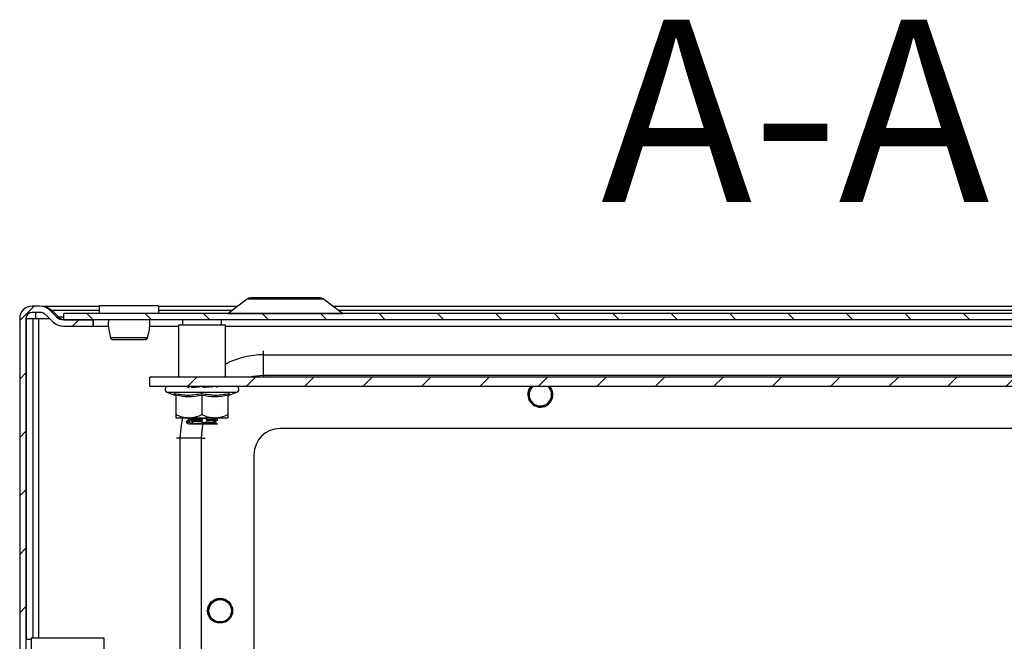
# Model space of a CAD drawing. Units: millimetres. Extents: x 2055 to 4752, y 849 to 4000.
# Drawn here: x 2857 to 3046, y 1332 to 1451 of the extents above; entities that cross this region are included whole.
import ezdxf

# ---------------------------------------------------------------- set-up
doc = ezdxf.new("R2010")
doc.units = ezdxf.units.MM
doc.styles.add('SLDTEXTSTYLE0', font='TXT', dxfattribs={"width": 0.605})
pattern_1 = [(45, (2623.1656, 1192.806), (-5.61266, 5.61266), [])]

msp = doc.modelspace()

# ---------------------------------------------------------------- hatches: boundary and pattern name
at = {"linetype": 'Continuous'}
h = msp.add_hatch(dxfattribs=at)
h.set_pattern_fill('ANSI31', scale=2.5, style=0)
h.set_pattern_definition(pattern_1)
edge = h.paths.add_edge_path(flags=0)
edge.add_arc((2859.8, 1393.74), 2.4, 90, 180)
edge.add_line((2857.4, 1393.74), (2857.4, 1273.54))
edge.add_arc((2859.8, 1273.54), 2.4, 180, 270)
edge.add_line((2859.8, 1271.14), (2877.4, 1271.14))
edge.add_arc((2877.4, 1269.94), 1.2, 0, 90, ccw=False)
edge.add_line((2878.6, 1269.94), (2878.6, 1259.76))
edge.add_arc((2877.4, 1259.76), 1.2, -30, 0, ccw=False)
edge.add_line((2878.44, 1259.16), (2874.43, 1252.21))
edge.add_line((2874.43, 1252.21), (2875.47, 1251.61))
edge.add_line((2875.47, 1251.61), (2879.48, 1258.56))
edge.add_arc((2877.4, 1259.76), 2.4, 330, 360)
edge.add_line((2879.8, 1259.76), (2879.8, 1269.94))
edge.add_arc((2877.4, 1269.94), 2.4, 0, 90)
edge.add_line((2877.4, 1272.34), (2859.8, 1272.34))
edge.add_arc((2859.8, 1273.54), 1.2, 180, 270, ccw=False)
edge.add_line((2858.6, 1273.54), (2858.6, 1393.74))
edge.add_arc((2859.8, 1393.74), 1.2, 90, 180, ccw=False)
edge.add_line((2859.8, 1394.94), (2861.3, 1394.94))
edge.add_arc((2861.3, 1393.44), 1.5, 45, 90, ccw=False)
edge.add_line((2862.37, 1394.5), (2863.62, 1393.24))
edge.add_arc((2865.89, 1395.51), 3.2, 225, 270)
edge.add_line((2865.89, 1392.31), (2871.51, 1392.31))
edge.add_line((2871.51, 1392.31), (2871.51, 1393.51))
edge.add_line((2871.51, 1393.51), (2865.89, 1393.51))
edge.add_arc((2865.89, 1395.51), 2, 225, 270, ccw=False)
edge.add_line((2864.47, 1394.09), (2863.21, 1395.35))
edge.add_arc((2861.3, 1393.44), 2.7, 45, 90)
edge.add_line((2861.3, 1396.14), (2859.8, 1396.14))
h = msp.add_hatch(dxfattribs=at)
h.set_pattern_fill('ANSI31', scale=2.5, angle=90, style=0)
h.set_pattern_definition([(135, (2623.1656, 1192.806), (-5.61266, -5.61266), [])])
h.paths.add_polyline_path([(2865.9, 1393.51), (3148.9, 1393.51), (3148.9, 1394.71), (2865.9, 1394.71)], flags=0)
h = msp.add_hatch(dxfattribs=at)
h.set_pattern_fill('ANSI31', scale=2.5, style=0)
h.set_pattern_definition(pattern_1)
h.paths.add_polyline_path([(3132.4, 1380.71), (3132.4, 1382.51), (2882.4, 1382.51), (2882.4, 1380.71)], flags=0)

# ---------------------------------------------------------------- linework, layer by layer
at = {"color": 7, "linetype": 'Continuous'}
for p, q in [((2901.06, 1397.45), (2897.43, 1394.73)), ((2919.38, 1394.73), (2915.75, 1397.45)), ((2861.3, 1396.14), (2859.8, 1396.14)), ((2861.69, 1396.14), (2872.65, 1396.14)), ((2861.69, 1396.14), (2861.69, 1396.11)), ((2872.65, 1396.21), (2872.65, 1394.71)), ((2884.15, 1396.21), (2872.65, 1396.21)), ((2884.15, 1394.71), (2884.15, 1396.21)), ((2884.15, 1396.14), (2899.32, 1396.14)), ((2917.49, 1396.14), (3097.32, 1396.14)), ((2857.4, 1393.74), (2857.4, 1273.54)), ((2858.6, 1393.74), (2858.6, 1273.54)), ((2858.7, 1393.74), (2859.9, 1393.74)), ((2858.7, 1332.14), (2858.7, 1393.74)), ((2861.3, 1394.94), (2859.8, 1394.94)), ((2859.9, 1393.74), (2859.9, 1332.39)), ((2859.9, 1393.74), (2861.1, 1393.74)), ((2860.5, 1393.74), (2860.5, 1394.94)), ((2862.37, 1394.5), (2863.62, 1393.24)), ((2863.21, 1395.35), (2864.47, 1394.09)), ((2864.86, 1394.09), (2863.6, 1395.35)), ((2863.6, 1395.35), (2863.6, 1394.96)), ((2864.86, 1393.79), (2864.86, 1394.09)), ((2865.9, 1393.51), (2865.9, 1394.71)), ((3148.9, 1394.71), (2865.9, 1394.71)), ((2865.89, 1393.51), (2871.51, 1393.51)), ((2865.89, 1392.31), (2871.51, 1392.31)), ((3148.9, 1393.51), (2865.9, 1393.51)), ((2871.51, 1392.31), (2871.51, 1393.51)), ((2871.51, 1392.31), (2871.58, 1392.31)), ((2871.58, 1392.31), (2871.58, 1393.51)), ((2871.58, 1392.31), (2874.52, 1392.31)), ((2882.29, 1392.31), (2887.9, 1392.31)), ((2887.9, 1392.51), (2887.9, 1382.51)), ((2896.9, 1392.51), (2887.9, 1392.51)), ((2888.65, 1393.51), (2888.65, 1392.51)), ((2896.15, 1392.51), (2896.15, 1393.51)), ((2896.9, 1382.51), (2896.9, 1392.51)), ((2896.9, 1392.31), (3117.9, 1392.31)), ((2874.79, 1390.31), (2874.82, 1390.06)), ((2881.99, 1390.06), (2882.02, 1390.31)), ((2904.25, 1386.79), (3110.55, 1386.79)), ((2904.25, 1382.79), (2904.25, 1386.79)), ((2882.4, 1380.71), (2882.4, 1382.51)), ((3132.4, 1382.51), (2882.4, 1382.51)), ((3110.55, 1382.79), (2904.25, 1382.79)), ((3132.4, 1380.71), (2882.4, 1380.71)), ((2894.26, 1380.71), (2894.27, 1380.6)), ((2885.68, 1379.61), (2887.18, 1379.06)), ((2887.17, 1379.06), (2887.15, 1379.36)), ((2887.4, 1378.99), (2887.4, 1375.31)), ((2892.4, 1378.99), (2892.4, 1375.31)), ((2897.4, 1378.99), (2897.4, 1375.31)), ((2897.63, 1379.06), (2899.13, 1379.61)), ((2897.66, 1379.36), (2897.64, 1379.06)), ((2887.4, 1374.71), (2889.9, 1374.71)), ((2889.9, 1374.71), (2894.9, 1374.71)), ((2894.9, 1374.71), (2897.4, 1374.71)), ((2889.4, 1374), (2889.4, 1373.76)), ((2889.81, 1373.84), (2889.8, 1374.08)), ((2890.11, 1373.67), (2890.09, 1374.26)), ((2890.45, 1373.89), (2890.43, 1374.13)), ((2892.4, 1374), (2892.37, 1374.24)), ((2892.48, 1373.83), (2892.41, 1374.43)), ((2893.38, 1374.06), (2893.35, 1374.3)), ((2894.99, 1374.17), (2894.98, 1374.41)), ((2895.3, 1373.51), (2895.4, 1373.51)), ((2895.36, 1374.51), (2895.34, 1374.46)), ((2895.35, 1374.22), (2895.34, 1374.46)), ((2895.35, 1374.26), (2895.35, 1374.22)), ((2895.4, 1374.26), (2895.4, 1374.5)), ((3107.4, 1372.64), (2907.4, 1372.64)), ((2888.25, 1304.49), (2888.25, 1370.79)), ((2892.25, 1370.79), (2888.25, 1370.79)), ((2892.25, 1370.79), (2892.25, 1304.49)), ((2902.4, 1367.64), (2902.4, 1307.64)), ((2859.6, 1332.14), (2858.6, 1332.14)), ((2873.6, 1332.39), (2859.6, 1332.39)), ((2859.6, 1332.39), (2859.6, 1324.39)), ((2873.6, 1329.04), (2873.6, 1332.39))]:
    msp.add_line(p, q, dxfattribs=at)
at = {"color": 8, "linetype": 'Continuous'}
for p, q in [((2915.75, 1397.45), (2901.06, 1397.45)), ((2861.1, 1393.74), (2863.13, 1393.74)), ((2861.1, 1332.39), (2861.1, 1393.74)), ((2863.6, 1395.35), (2872.65, 1395.35)), ((2864.86, 1394.09), (2865.9, 1394.09)), ((2884.15, 1395.35), (2898.26, 1395.35)), ((2897.43, 1394.73), (2908.4, 1394.73)), ((2908.4, 1394.73), (2919.38, 1394.73)), ((2918.55, 1395.35), (3096.26, 1395.35)), ((2904.25, 1386.79), (2904.25, 1387.54)), ((2904.25, 1382.79), (2904.25, 1382.51)), ((2885.68, 1379.61), (2899.13, 1379.61)), ((2890.08, 1374.71), (2890.08, 1374.65)), ((2888.25, 1370.79), (2887.5, 1370.79)), ((2892.25, 1370.79), (2893, 1370.79))]:
    msp.add_line(p, q, dxfattribs=at)
at = {"color": 8, "linetype": 'Continuous', "flags": 128}
for points in [[(2904.25, 1382.79), (2902.17, 1382.61), (2901.66, 1382.51)], [(2888.25, 1370.79), (2888.45, 1373.29), (2888.74, 1374.71)], [(2892.59, 1373.59), (2892.44, 1372.87), (2892.25, 1370.79)]]:
    msp.add_lwpolyline(points, dxfattribs=at)
at = {"color": 7, "linetype": 'Continuous', "flags": 128}
for points in [[(2955, 1379.14), (2955.19, 1380.06), (2955.59, 1380.71)], [(2955.09, 1379.14), (2955.27, 1380.02), (2955.71, 1380.71)], [(2958.98, 1380.71), (2959.46, 1379.99), (2959.63, 1379.14)]]:
    msp.add_lwpolyline(points, dxfattribs=at)
at = {"color": 7, "linetype": 'Continuous'}
for radius in [2.4, 2.31, 2.22, 2.16]:
    msp.add_circle((2895.9, 1337.64), radius, dxfattribs=at)
for centre, radius, start, end in [((2901.84, 1396.41), 1.3, 90, 126.8699), ((2914.97, 1396.41), 1.3, 53.1301, 90), ((2859.8, 1393.74), 2.4, 90, 180), ((2861.3, 1393.44), 2.7, 45, 90), ((2859.8, 1393.74), 1.2, 90, 180), ((2861.3, 1393.44), 1.5, 45, 90), ((2865.89, 1395.51), 2, 225, 270), ((2897.37, 1394.81), 0.1, 270, 306.8699), ((2919.44, 1394.81), 0.1, 233.1301, 270), ((2865.89, 1395.51), 3.2, 225, 270), ((2875.32, 1390.2), 0.498, 193.1156, 269.892), ((2881.49, 1390.2), 0.498, 270.1047, 344.2497), ((2885.87, 1380.14), 0.567, 90, 250), ((2898.94, 1380.14), 0.567, 290, 90), ((2957.4, 1379.14), 2.4, 180, 40.7204), ((2957.4, 1379.14), 2.31, 180, 42.6567), ((2957.4, 1379.14), 2.22, 135.181, 0), ((2957.4, 1379.14), 2.16, 133.4737, 0), ((2957.4, 1379.14), 2.16, 0, 46.5263), ((2907.4, 1367.64), 5, 90, 180)]:
    msp.add_arc(centre, radius, start, end, dxfattribs=at)
at = {"color": 8, "linetype": 'Continuous'}
msp.add_arc((2904.25, 1370.79), 16, 90, 117.3468, dxfattribs=at)
at = {"color": 7, "linetype": 'Continuous'}
for points, knots in [([(2908.4, 1397.71), (2907.58, 1397.71), (2906.31, 1397.71), (2904.78, 1397.71), (2903.73, 1397.71), (2902.88, 1397.71), (2902.06, 1397.71), (2901.93, 1397.71), (2901.84, 1397.71)], [0, 0, 0, 0, 0.239457, 0.368361, 0.5, 0.631639, 0.760543, 1, 1, 1, 1]), ([(2914.97, 1397.71), (2914.88, 1397.71), (2914.75, 1397.71), (2913.93, 1397.71), (2913.08, 1397.71), (2912.03, 1397.71), (2910.5, 1397.71), (2909.23, 1397.71), (2908.4, 1397.71)], [0, 0, 0, 0, 0.239457, 0.368361, 0.5, 0.63164, 0.760543, 1, 1, 1, 1]), ([(2861.69, 1396.14), (2861.88, 1396.13), (2862.24, 1396.1), (2862.87, 1395.86), (2863.33, 1395.54), (2863.6, 1395.35)], [0, 0, 0, 0, 0.285458, 0.570673, 1, 1, 1, 1]), ([(2864.86, 1394.09), (2864.95, 1394), (2865.14, 1393.82), (2865.51, 1393.58), (2865.78, 1393.53), (2865.96, 1393.51)], [0, 0, 0, 0, 0.258647, 0.517244, 1, 1, 1, 1]), ([(2874.47, 1393.51), (2874.45, 1393.35), (2874.33, 1392.27), (2874.58, 1391.22), (2874.79, 1390.31)], [0, 0, 0, 0, 0.140154, 1, 1, 1, 1]), ([(2882.02, 1390.31), (2882.23, 1391.21), (2882.48, 1392.26), (2882.36, 1393.35), (2882.34, 1393.51)], [0, 0, 0, 0, 0.86008, 1, 1, 1, 1]), ([(2874.81, 1390.09), (2874.83, 1390.04), (2874.86, 1389.96), (2874.93, 1389.87), (2875.02, 1389.79), (2875.15, 1389.72), (2875.26, 1389.71), (2875.32, 1389.71)], [0, 0, 0, 0, 0.205079, 0.315589, 0.436605, 0.70976, 1, 1, 1, 1]), ([(2874.83, 1390.09), (2874.88, 1390.09), (2874.97, 1390.09), (2875.32, 1390.09), (2875.8, 1390.09), (2876.22, 1390.09), (2876.43, 1390.09)], [0, 0, 0, 0, 0.249986, 0.50001, 0.749987, 1, 1, 1, 1]), ([(2875.24, 1389.71), (2875.3, 1389.71), (2875.41, 1389.71), (2875.85, 1389.71), (2876.38, 1389.71), (2877.09, 1389.71), (2877.93, 1389.71), (2878.88, 1389.71), (2879.79, 1389.71), (2880.62, 1389.71), (2881.23, 1389.71), (2881.75, 1389.85), (2881.89, 1390.01), (2881.96, 1390.09)], [0, 0, 0, 0, 0.098504, 0.187732, 0.267623, 0.338213, 0.451486, 0.542084, 0.63974, 0.745536, 0.861654, 0.927372, 1, 1, 1, 1]), ([(2876.43, 1390.09), (2876.73, 1390.09), (2877.32, 1390.09), (2878.34, 1390.09), (2879.36, 1390.09), (2880.3, 1390.09), (2881.09, 1390.09), (2881.66, 1390.09), (2882, 1390.09), (2881.98, 1390.09), (2881.98, 1390.09)], [0, 0, 0, 0, 0.125006, 0.249994, 0.374993, 0.499996, 0.624996, 0.749991, 0.874992, 1, 1, 1, 1]), ([(2889.48, 1380.71), (2889.55, 1380.66), (2889.71, 1380.57), (2889.88, 1380.48), (2889.97, 1380.42)], [0, 0, 0, 0, 0.435282, 1, 1, 1, 1]), ([(2890.34, 1380.53), (2890.53, 1380.55), (2890.93, 1380.59), (2891.55, 1380.63), (2891.88, 1380.65)], [0, 0, 0, 0, 0.467029, 1, 1, 1, 1]), ([(2891.89, 1380.53), (2891.89, 1380.54), (2891.89, 1380.56), (2891.89, 1380.6), (2891.88, 1380.63), (2891.88, 1380.65)], [0, 0, 0, 0, 0.250294, 0.500619, 1, 1, 1, 1]), ([(2892.52, 1380.57), (2892.72, 1380.58), (2893.15, 1380.61), (2893.74, 1380.65), (2894.06, 1380.68), (2894.21, 1380.69)], [0, 0, 0, 0, 0.323865, 0.665589, 1, 1, 1, 1]), ([(2894.29, 1380.58), (2894.26, 1380.61), (2894.22, 1380.65), (2894.21, 1380.69), (2894.21, 1380.69)], [0, 0, 0, 0, 0.788601, 1, 1, 1, 1]), ([(2894.36, 1380.51), (2894.36, 1380.51), (2894.33, 1380.53), (2894.31, 1380.56), (2894.29, 1380.58)], [0, 0, 0, 0, 0.124401, 1, 1, 1, 1]), ([(2895.37, 1380.52), (2895.29, 1380.57), (2895.18, 1380.63), (2895.07, 1380.69), (2895.05, 1380.71)], [0, 0, 0, 0, 0.806188, 1, 1, 1, 1]), ([(2887.15, 1379.36), (2888.03, 1379.21), (2889.79, 1378.91), (2891.53, 1379.21), (2892.4, 1379.36)], [0, 0, 0, 0, 0.4997283, 1, 1, 1, 1]), ([(2887.4, 1378.99), (2887.4, 1379.03), (2887.39, 1379.11), (2887.33, 1379.22), (2887.25, 1379.31), (2887.18, 1379.35), (2887.15, 1379.36)], [0, 0, 0, 0, 0.230781, 0.499513, 0.750079, 1, 1, 1, 1]), ([(2892.4, 1378.99), (2891.57, 1378.86), (2889.9, 1378.59), (2888.24, 1378.86), (2887.4, 1378.99)], [0, 0, 0, 0, 0.500001, 1, 1, 1, 1]), ([(2892.4, 1379.36), (2893.28, 1379.21), (2895.02, 1378.91), (2896.78, 1379.21), (2897.66, 1379.36)], [0, 0, 0, 0, 0.4997279, 1, 1, 1, 1]), ([(2892.4, 1378.99), (2892.4, 1379.03), (2892.41, 1379.11), (2892.4, 1379.22), (2892.4, 1379.31), (2892.4, 1379.35), (2892.4, 1379.36)], [0, 0, 0, 0, 0.230746, 0.49951, 0.750096, 1, 1, 1, 1]), ([(2897.4, 1378.99), (2896.57, 1378.86), (2894.9, 1378.59), (2893.24, 1378.86), (2892.4, 1378.99)], [0, 0, 0, 0, 0.499999, 1, 1, 1, 1]), ([(2897.4, 1378.99), (2897.41, 1379.03), (2897.42, 1379.11), (2897.48, 1379.22), (2897.56, 1379.31), (2897.62, 1379.35), (2897.66, 1379.36)], [0, 0, 0, 0, 0.230741, 0.499496, 0.749856, 1, 1, 1, 1]), ([(2887.4, 1375.31), (2887.8, 1375.14), (2888.61, 1374.8), (2889.47, 1374.74), (2889.9, 1374.71)], [0, 0, 0, 0, 0.4922655, 1, 1, 1, 1]), ([(2887.4, 1375.31), (2887.4, 1375.14), (2887.4, 1374.8), (2887.4, 1374.74), (2887.4, 1374.71)], [0, 0, 0, 0, 0.492263, 1, 1, 1, 1]), ([(2889.45, 1374.73), (2889.53, 1374.68), (2889.7, 1374.57), (2889.88, 1374.47), (2889.97, 1374.42)], [0, 0, 0, 0, 0.470216, 1, 1, 1, 1]), ([(2890.08, 1374.65), (2890.02, 1374.68), (2889.96, 1374.71), (2889.89, 1374.75), (2889.88, 1374.76)], [0, 0, 0, 0, 0.776252, 1, 1, 1, 1]), ([(2889.9, 1374.71), (2890.57, 1374.78), (2891.43, 1374.88), (2892.23, 1375.23), (2892.4, 1375.31)], [0, 0, 0, 0, 0.776128, 1, 1, 1, 1]), ([(2890.03, 1374.33), (2890.05, 1374.35), (2890.1, 1374.38), (2890.76, 1374.45), (2891.79, 1374.53), (2892.95, 1374.6), (2893.87, 1374.66), (2894.17, 1374.69), (2894.26, 1374.71)], [0, 0, 0, 0, 0.1213511, 0.3186103, 0.5177524, 0.7141554, 0.9134595, 1, 1, 1, 1]), ([(2892.4, 1375.31), (2892.8, 1375.14), (2893.61, 1374.8), (2894.47, 1374.74), (2894.9, 1374.71)], [0, 0, 0, 0, 0.492265, 1, 1, 1, 1]), ([(2895.34, 1374.46), (2895.27, 1374.5), (2895.13, 1374.59), (2894.96, 1374.67), (2894.88, 1374.7), (2894.87, 1374.71)], [0, 0, 0, 0, 0.454638, 0.885439, 1, 1, 1, 1]), ([(2894.9, 1374.71), (2895.57, 1374.78), (2896.43, 1374.88), (2897.23, 1375.23), (2897.4, 1375.31)], [0, 0, 0, 0, 0.7761272, 1, 1, 1, 1]), ([(2895.39, 1374.51), (2895.3, 1374.56), (2895.19, 1374.63), (2895.07, 1374.69), (2895.05, 1374.71)], [0, 0, 0, 0, 0.828246, 1, 1, 1, 1]), ([(2897.4, 1375.31), (2897.4, 1375.14), (2897.4, 1374.8), (2897.4, 1374.74), (2897.4, 1374.71)], [0, 0, 0, 0, 0.492263, 1, 1, 1, 1]), ([(2889.97, 1374.33), (2889.88, 1374.28), (2889.7, 1374.17), (2889.51, 1374.06), (2889.42, 1374.01)], [0, 0, 0, 0, 0.499825, 1, 1, 1, 1]), ([(2889.8, 1374.08), (2889.65, 1374.06), (2889.41, 1374.03), (2889.44, 1374), (2889.46, 1374)], [0, 0, 0, 0, 0.65234, 1, 1, 1, 1]), ([(2889.81, 1373.84), (2889.66, 1373.82), (2889.41, 1373.79), (2889.45, 1373.77), (2889.46, 1373.76)], [0, 0, 0, 0, 0.641686, 1, 1, 1, 1]), ([(2889.44, 1373.75), (2889.52, 1373.71), (2889.7, 1373.6), (2889.87, 1373.5), (2889.97, 1373.45)], [0, 0, 0, 0, 0.472875, 1, 1, 1, 1]), ([(2890.09, 1374.26), (2890.06, 1374.25), (2890, 1374.21), (2889.9, 1374.15), (2889.84, 1374.1), (2889.8, 1374.08)], [0, 0, 0, 0, 0.282323, 0.564512, 1, 1, 1, 1]), ([(2890.11, 1373.67), (2890.08, 1373.69), (2890.02, 1373.71), (2889.92, 1373.77), (2889.85, 1373.81), (2889.81, 1373.84)], [0, 0, 0, 0, 0.290347, 0.580589, 1, 1, 1, 1]), ([(2890.57, 1374.64), (2890.57, 1374.63), (2890.58, 1374.59), (2890.52, 1374.55), (2890.42, 1374.55), (2890.3, 1374.57), (2890.18, 1374.61), (2890.1, 1374.64), (2890.08, 1374.65)], [0, 0, 0, 0, 0.1358023, 0.346066, 0.5272899, 0.701582, 0.8906008, 1, 1, 1, 1]), ([(2890.09, 1374.39), (2890.11, 1374.39), (2890.14, 1374.38), (2890.15, 1374.4), (2890.13, 1374.42), (2890.13, 1374.43)], [0, 0, 0, 0, 0.389511, 0.784999, 1, 1, 1, 1]), ([(2890.43, 1374.13), (2890.47, 1374.17), (2890.56, 1374.25), (2890.6, 1374.35), (2890.57, 1374.4), (2890.5, 1374.42), (2890.4, 1374.4), (2890.28, 1374.35), (2890.17, 1374.31), (2890.11, 1374.27), (2890.09, 1374.26)], [0, 0, 0, 0, 0.191983, 0.374141, 0.500133, 0.62694, 0.735207, 0.838019, 0.950901, 1, 1, 1, 1]), ([(2890.45, 1373.89), (2890.49, 1373.86), (2890.57, 1373.79), (2890.62, 1373.69), (2890.61, 1373.61), (2890.53, 1373.58), (2890.42, 1373.57), (2890.29, 1373.6), (2890.19, 1373.64), (2890.13, 1373.67), (2890.11, 1373.67)], [0, 0, 0, 0, 0.165199, 0.330759, 0.484208, 0.615455, 0.730516, 0.843932, 0.968762, 1, 1, 1, 1]), ([(2890.17, 1373.51), (2890.31, 1373.52), (2890.57, 1373.56), (2891.32, 1373.62), (2892.34, 1373.68), (2893.5, 1373.76), (2894.38, 1373.83), (2894.84, 1373.89), (2894.81, 1373.92), (2894.8, 1373.92)], [0, 0, 0, 0, 0.126694, 0.252496, 0.432032, 0.610924, 0.78885, 0.969142, 1, 1, 1, 1]), ([(2890.17, 1373.51), (2890.21, 1373.51), (2890.37, 1373.51), (2890.78, 1373.51), (2891.28, 1373.51), (2891.54, 1373.51)], [0, 0, 0, 0, 0.130654, 0.560009, 1, 1, 1, 1]), ([(2892.37, 1374.24), (2892.03, 1374.23), (2891.32, 1374.19), (2890.73, 1374.15), (2890.43, 1374.13)], [0, 0, 0, 0, 0.477025, 1, 1, 1, 1]), ([(2892.4, 1374), (2892.06, 1373.99), (2891.34, 1373.95), (2890.75, 1373.91), (2890.45, 1373.89)], [0, 0, 0, 0, 0.476842, 1, 1, 1, 1]), ([(2891.54, 1373.51), (2891.86, 1373.53), (2892.5, 1373.57), (2893.54, 1373.64), (2894.39, 1373.71), (2894.86, 1373.77), (2894.81, 1373.8), (2894.79, 1373.81)], [0, 0, 0, 0, 0.207815, 0.417062, 0.656987, 0.900103, 1, 1, 1, 1]), ([(2891.54, 1373.51), (2891.75, 1373.51), (2892.1, 1373.51), (2892.48, 1373.51), (2892.63, 1373.51)], [0, 0, 0, 0, 0.600529, 1, 1, 1, 1]), ([(2892.41, 1374.43), (2892.4, 1374.41), (2892.38, 1374.38), (2892.36, 1374.32), (2892.37, 1374.27), (2892.37, 1374.24)], [0, 0, 0, 0, 0.279636, 0.559125, 1, 1, 1, 1]), ([(2892.48, 1373.83), (2892.46, 1373.85), (2892.43, 1373.88), (2892.4, 1373.94), (2892.4, 1373.98), (2892.4, 1374)], [0, 0, 0, 0, 0.288241, 0.576336, 1, 1, 1, 1]), ([(2893.35, 1374.3), (2893.33, 1374.34), (2893.28, 1374.42), (2893.12, 1374.52), (2892.95, 1374.57), (2892.79, 1374.59), (2892.65, 1374.57), (2892.53, 1374.52), (2892.45, 1374.47), (2892.42, 1374.44), (2892.41, 1374.43)], [0, 0, 0, 0, 0.190621, 0.371325, 0.497225, 0.62393, 0.732109, 0.83443, 0.946244, 1, 1, 1, 1]), ([(2893.38, 1374.06), (2893.36, 1374.02), (2893.33, 1373.95), (2893.21, 1373.85), (2893.05, 1373.77), (2892.88, 1373.74), (2892.73, 1373.74), (2892.6, 1373.76), (2892.52, 1373.8), (2892.49, 1373.83), (2892.48, 1373.83)], [0, 0, 0, 0, 0.164209, 0.328764, 0.481804, 0.613002, 0.727178, 0.839077, 0.962121, 1, 1, 1, 1]), ([(2892.63, 1373.51), (2892.65, 1373.51), (2892.69, 1373.53), (2892.79, 1373.56), (2892.92, 1373.57), (2893.04, 1373.55), (2893.13, 1373.53), (2893.17, 1373.51), (2893.19, 1373.51)], [0, 0, 0, 0, 0.100372, 0.302786, 0.5351, 0.755571, 0.876444, 1, 1, 1, 1]), ([(2892.63, 1373.51), (2892.67, 1373.51), (2892.75, 1373.51), (2892.9, 1373.51), (2893.06, 1373.51), (2893.15, 1373.51), (2893.19, 1373.51)], [0, 0, 0, 0, 0.20761, 0.4912402, 0.7748803, 1, 1, 1, 1]), ([(2893.19, 1373.51), (2893.47, 1373.51), (2894.05, 1373.51), (2894.59, 1373.51), (2894.83, 1373.51), (2894.89, 1373.51)], [0, 0, 0, 0, 0.42395, 0.84772, 1, 1, 1, 1]), ([(2894.98, 1374.41), (2894.78, 1374.39), (2894.35, 1374.35), (2893.7, 1374.32), (2893.35, 1374.3)], [0, 0, 0, 0, 0.477104, 1, 1, 1, 1]), ([(2894.99, 1374.17), (2894.79, 1374.15), (2894.37, 1374.12), (2893.72, 1374.08), (2893.38, 1374.06)], [0, 0, 0, 0, 0.476984, 1, 1, 1, 1]), ([(2895.35, 1374.22), (2895.29, 1374.19), (2895.17, 1374.12), (2894.99, 1374.02), (2894.84, 1373.94), (2894.74, 1373.9), (2894.7, 1373.9), (2894.7, 1373.92), (2894.73, 1373.96), (2894.76, 1373.99), (2894.76, 1374)], [0, 0, 0, 0, 0.163256, 0.326841, 0.479276, 0.610165, 0.723882, 0.834821, 0.956328, 1, 1, 1, 1]), ([(2894.79, 1373.59), (2894.77, 1373.62), (2894.72, 1373.67), (2894.71, 1373.72), (2894.75, 1373.74), (2894.82, 1373.73), (2894.93, 1373.69), (2895.06, 1373.63), (2895.19, 1373.56), (2895.27, 1373.52), (2895.3, 1373.51)], [0, 0, 0, 0, 0.156646, 0.279894, 0.403618, 0.516632, 0.63347, 0.768583, 0.931376, 1, 1, 1, 1]), ([(2894.72, 1374.6), (2894.74, 1374.58), (2894.77, 1374.55), (2894.86, 1374.48), (2894.93, 1374.44), (2894.98, 1374.41)], [0, 0, 0, 0, 0.277977, 0.555845, 1, 1, 1, 1]), ([(2894.76, 1374), (2894.78, 1374.01), (2894.81, 1374.04), (2894.89, 1374.1), (2894.95, 1374.14), (2894.99, 1374.17)], [0, 0, 0, 0, 0.2854923, 0.5709183, 1, 1, 1, 1]), ([(2894.89, 1373.51), (2894.88, 1373.51), (2894.86, 1373.53), (2894.83, 1373.56), (2894.8, 1373.58), (2894.79, 1373.59)], [0, 0, 0, 0, 0.248176, 0.622067, 1, 1, 1, 1]), ([(2894.83, 1373.92), (2894.93, 1373.97), (2895.11, 1374.08), (2895.3, 1374.19), (2895.4, 1374.24)], [0, 0, 0, 0, 0.499819, 1, 1, 1, 1]), ([(2895.39, 1373.51), (2895.3, 1373.56), (2895.11, 1373.67), (2894.93, 1373.78), (2894.84, 1373.83)], [0, 0, 0, 0, 0.500191, 1, 1, 1, 1]), ([(2894.89, 1373.51), (2894.9, 1373.51), (2894.92, 1373.51), (2894.94, 1373.51), (2894.97, 1373.51), (2895.01, 1373.51), (2895.04, 1373.51), (2895.07, 1373.51), (2895.1, 1373.51), (2895.13, 1373.51), (2895.16, 1373.51), (2895.19, 1373.51), (2895.23, 1373.51), (2895.27, 1373.51), (2895.29, 1373.51), (2895.3, 1373.51)], [0, 0, 0, 0, 0.070121, 0.137515, 0.204921, 0.339916, 0.407313, 0.474731, 0.542136, 0.609532, 0.676946, 0.744337, 0.871345, 0.935575, 1, 1, 1, 1])]:
    msp.add_open_spline(points, degree=3, knots=knots, dxfattribs=at)

# ---------------------------------------------------------------- texts
at = {"color": 7, "linetype": 'Continuous', "insert": (3006.36, 1451.15), "char_height": 35, "attachment_point": 2, "style": 'SLDTEXTSTYLE0'}
msp.add_mtext('A-A', dxfattribs=at)

doc.saveas('drawing.dxf')
